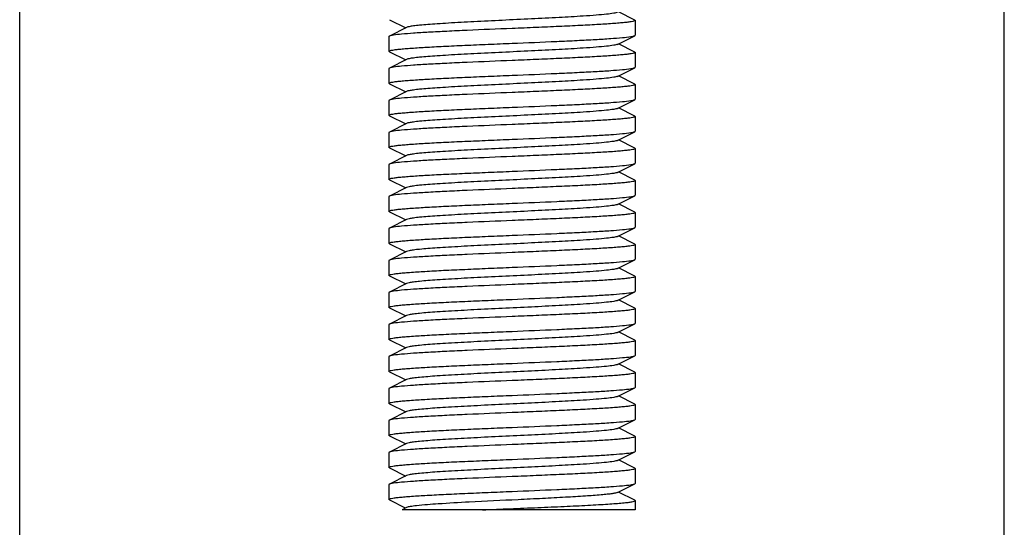
# Model space of a CAD drawing. Units: millimetres. Extents: x 18687 to 23553, y 1675 to 8407.
# Drawn here: x 21517 to 21557, y 6033 to 6053 of the extents above; entities that cross this region are included whole.
import ezdxf

# ---------------------------------------------------------------- set-up
doc = ezdxf.new("R2010")
doc.units = ezdxf.units.MM

# ---------------------------------------------------------------- blocks, each defined once
blk = doc.blocks.new('A$C5581190F')
for p, q in [((2299.5, 20), (2299.5, 225.5)), ((2339.5, 20), (2339.5, 225.5)), ((2314.517, 182.408), (2315.18, 182.075)), ((2324.483, 182.392), (2323.82, 182.725)), ((2315.22, 182.095), (2314.517, 181.742)), ((2324.5, 182.375), (2324.5, 181.775)), ((2314.5, 181.725), (2314.5, 181.125)), ((2323.78, 181.405), (2324.483, 181.758)), ((2324.483, 181.092), (2323.82, 181.425)), ((2314.517, 181.108), (2314.5, 181.125)), ((2314.517, 181.108), (2315.18, 180.775)), ((2324.5, 181.075), (2324.5, 180.475)), ((2314.517, 180.442), (2314.5, 180.425)), ((2314.5, 180.425), (2314.5, 179.825)), ((2315.22, 180.795), (2314.517, 180.442)), ((2323.78, 180.105), (2324.483, 180.458)), ((2324.483, 179.792), (2323.82, 180.125)), ((2314.517, 179.808), (2315.18, 179.475)), ((2324.5, 179.775), (2324.5, 179.175)), ((2315.22, 179.495), (2314.517, 179.142)), ((2314.5, 179.125), (2314.5, 178.525)), ((2323.78, 178.805), (2324.483, 179.158)), ((2324.483, 178.492), (2323.82, 178.825)), ((2314.517, 178.508), (2314.5, 178.525)), ((2314.517, 178.508), (2315.18, 178.175)), ((2324.5, 178.475), (2324.5, 177.875)), ((2315.22, 178.195), (2314.517, 177.842)), ((2314.517, 177.842), (2314.5, 177.825)), ((2314.5, 177.825), (2314.5, 177.225)), ((2323.78, 177.505), (2324.483, 177.858)), ((2314.517, 177.208), (2315.18, 176.875)), ((2324.483, 177.192), (2323.82, 177.525)), ((2315.22, 176.895), (2314.517, 176.542)), ((2324.5, 177.175), (2324.5, 176.575)), ((2314.5, 176.525), (2314.5, 175.925)), ((2323.78, 176.205), (2324.483, 176.558)), ((2324.483, 175.892), (2323.82, 176.225)), ((2314.517, 175.908), (2315.18, 175.575)), ((2324.5, 175.875), (2324.5, 175.275)), ((2314.5, 175.225), (2314.5, 174.625)), ((2315.22, 175.595), (2314.517, 175.242)), ((2323.78, 174.905), (2324.483, 175.258)), ((2324.483, 174.592), (2323.82, 174.925)), ((2314.517, 174.608), (2315.18, 174.275)), ((2324.5, 174.575), (2324.5, 173.975)), ((2315.22, 174.295), (2314.517, 173.942)), ((2314.5, 173.925), (2314.5, 173.325)), ((2323.78, 173.605), (2324.483, 173.958)), ((2324.483, 173.292), (2323.82, 173.625)), ((2314.517, 173.308), (2314.5, 173.325)), ((2314.517, 173.308), (2315.18, 172.975)), ((2324.5, 173.275), (2324.5, 172.675)), ((2315.22, 172.995), (2314.517, 172.642)), ((2314.517, 172.642), (2314.5, 172.625)), ((2314.5, 172.625), (2314.5, 172.025)), ((2323.78, 172.305), (2324.483, 172.658)), ((2314.517, 172.008), (2315.18, 171.675)), ((2324.483, 171.992), (2323.82, 172.325)), ((2315.22, 171.695), (2314.517, 171.342)), ((2324.5, 171.975), (2324.5, 171.375)), ((2314.5, 171.325), (2314.5, 170.725)), ((2323.78, 171.005), (2324.483, 171.358)), ((2324.483, 170.692), (2323.82, 171.025)), ((2314.517, 170.708), (2315.18, 170.375)), ((2324.5, 170.675), (2324.5, 170.075)), ((2314.5, 170.025), (2314.5, 169.425)), ((2315.22, 170.395), (2314.517, 170.042)), ((2323.78, 169.705), (2324.483, 170.058)), ((2324.483, 169.392), (2323.82, 169.725)), ((2314.517, 169.408), (2315.18, 169.075)), ((2324.5, 169.375), (2324.5, 168.775)), ((2315.22, 169.095), (2314.517, 168.742)), ((2314.5, 168.725), (2314.5, 168.125)), ((2323.78, 168.405), (2324.483, 168.758)), ((2324.483, 168.092), (2323.82, 168.425)), ((2314.517, 168.108), (2314.5, 168.125)), ((2314.517, 168.108), (2315.18, 167.775)), ((2324.5, 168.075), (2324.5, 167.475)), ((2315.22, 167.795), (2314.517, 167.442)), ((2314.517, 167.442), (2314.5, 167.425)), ((2314.5, 167.425), (2314.5, 166.825)), ((2323.78, 167.105), (2324.483, 167.458)), ((2314.517, 166.808), (2315.18, 166.475)), ((2324.483, 166.792), (2323.82, 167.125)), ((2315.22, 166.495), (2314.517, 166.142)), ((2324.5, 166.775), (2324.5, 166.175)), ((2314.5, 166.125), (2314.5, 165.525)), ((2323.78, 165.805), (2324.483, 166.158)), ((2324.483, 166.158), (2324.5, 166.175)), ((2324.483, 165.492), (2323.82, 165.825)), ((2314.517, 165.508), (2315.18, 165.175)), ((2324.483, 165.492), (2324.5, 165.475)), ((2324.5, 165.475), (2324.5, 164.875)), ((2314.5, 164.825), (2314.5, 164.225)), ((2315.22, 165.195), (2314.517, 164.842)), ((2323.78, 164.505), (2324.483, 164.858)), ((2324.483, 164.192), (2323.82, 164.525)), ((2314.517, 164.208), (2315.18, 163.875)), ((2324.5, 164.175), (2324.5, 163.575)), ((2315.22, 163.895), (2314.517, 163.542)), ((2314.5, 163.525), (2314.5, 162.925)), ((2323.78, 163.205), (2324.483, 163.558)), ((2324.483, 162.892), (2323.82, 163.225)), ((2324.483, 163.558), (2324.5, 163.575)), ((2314.517, 162.908), (2315.159, 162.586)), ((2324.5, 162.875), (2324.5, 162.5)), ((2315.22, 162.595), (2315.031, 162.5)), ((2324.5, 162.5), (2315.032, 162.5))]:
    blk.add_line(p, q)
for points, knots in [([(2323.78, 182.705), (2323.763, 182.696), (2323.713, 182.682), (2323.568, 182.654), (2323.301, 182.623), (2322.887, 182.586), (2322.243, 182.542), (2321.364, 182.492), (2320.268, 182.437), (2319.114, 182.382), (2317.989, 182.327), (2317.11, 182.279), (2316.484, 182.24), (2316.096, 182.212), (2315.772, 182.184), (2315.519, 182.157), (2315.343, 182.13), (2315.25, 182.11), (2315.22, 182.095)], [0, 0, 0, 0, 0.006897, 0.017838, 0.051658, 0.100573, 0.162949, 0.277095, 0.408136, 0.546142, 0.680651, 0.801467, 0.853822, 0.899449, 0.937494, 0.967233, 0.988168, 1, 1, 1, 1]), ([(2319.5, 182.05), (2318.894, 182.025), (2318.011, 181.989), (2316.883, 181.937), (2316.152, 181.899), (2315.537, 181.862), (2315.059, 181.825), (2314.753, 181.794), (2314.59, 181.765), (2314.536, 181.751), (2314.517, 181.742)], [0, 0, 0, 0, 0.36416, 0.530457, 0.678507, 0.803235, 0.900341, 0.966551, 0.987426, 1, 1, 1, 1]), ([(2324.5, 182.375), (2324.5, 182.365), (2324.458, 182.346), (2324.392, 182.331), (2324.269, 182.311), (2324.106, 182.292), (2323.896, 182.272), (2323.535, 182.243), (2322.991, 182.209), (2322.243, 182.169), (2321.389, 182.13), (2320.463, 182.09), (2319.825, 182.063), (2319.5, 182.05)], [0, 0, 0, 0, 0.006271, 0.02115, 0.045237, 0.078411, 0.120378, 0.170791, 0.294915, 0.446094, 0.618458, 0.805584, 1, 1, 1, 1]), ([(2324.483, 182.392), (2324.485, 182.391), (2324.492, 182.387), (2324.5, 182.38), (2324.5, 182.375)], [0, 0, 0, 0, 0.349444, 1, 1, 1, 1]), ([(2314.517, 181.742), (2314.515, 181.741), (2314.508, 181.737), (2314.5, 181.73), (2314.5, 181.725)], [0, 0, 0, 0, 0.348585, 1, 1, 1, 1]), ([(2319.5, 181.45), (2320.106, 181.475), (2320.989, 181.511), (2322.117, 181.563), (2322.848, 181.601), (2323.463, 181.638), (2323.941, 181.675), (2324.247, 181.706), (2324.41, 181.735), (2324.464, 181.749), (2324.483, 181.758)], [0, 0, 0, 0, 0.364167, 0.530467, 0.678517, 0.803247, 0.900349, 0.966552, 0.987423, 1, 1, 1, 1]), ([(2324.483, 181.758), (2324.485, 181.759), (2324.492, 181.763), (2324.5, 181.77), (2324.5, 181.775)], [0, 0, 0, 0, 0.349032, 1, 1, 1, 1]), ([(2314.5, 181.125), (2314.5, 181.135), (2314.542, 181.154), (2314.608, 181.169), (2314.732, 181.189), (2314.895, 181.208), (2315.105, 181.228), (2315.465, 181.257), (2316.01, 181.291), (2316.758, 181.331), (2317.611, 181.37), (2318.537, 181.41), (2319.175, 181.437), (2319.5, 181.45)], [0, 0, 0, 0, 0.006282, 0.021178, 0.045264, 0.078452, 0.12043, 0.170844, 0.294971, 0.446135, 0.618482, 0.805585, 1, 1, 1, 1]), ([(2323.78, 181.405), (2323.762, 181.396), (2323.713, 181.382), (2323.568, 181.354), (2323.301, 181.323), (2322.887, 181.286), (2322.243, 181.242), (2321.364, 181.192), (2320.268, 181.137), (2319.114, 181.082), (2317.989, 181.027), (2317.11, 180.979), (2316.484, 180.94), (2316.096, 180.912), (2315.772, 180.884), (2315.519, 180.857), (2315.343, 180.829), (2315.25, 180.81), (2315.22, 180.795)], [0, 0, 0, 0, 0.006897, 0.017821, 0.051662, 0.10056, 0.162943, 0.277092, 0.408131, 0.546133, 0.680638, 0.801455, 0.853812, 0.899442, 0.937477, 0.967231, 0.988146, 1, 1, 1, 1]), ([(2324.5, 181.075), (2324.5, 181.065), (2324.458, 181.046), (2324.392, 181.031), (2324.268, 181.011), (2324.105, 180.992), (2323.895, 180.972), (2323.534, 180.943), (2322.99, 180.909), (2322.242, 180.869), (2321.389, 180.83), (2320.463, 180.79), (2319.825, 180.763), (2319.5, 180.75)], [0, 0, 0, 0, 0.006269, 0.021174, 0.045281, 0.078447, 0.120432, 0.17085, 0.29498, 0.446127, 0.61847, 0.805622, 1, 1, 1, 1]), ([(2324.483, 181.092), (2324.485, 181.091), (2324.492, 181.087), (2324.5, 181.08), (2324.5, 181.075)], [0, 0, 0, 0, 0.349169, 1, 1, 1, 1]), ([(2319.5, 180.75), (2318.894, 180.725), (2318.011, 180.689), (2316.883, 180.637), (2316.152, 180.599), (2315.537, 180.562), (2315.059, 180.525), (2314.753, 180.494), (2314.59, 180.465), (2314.536, 180.451), (2314.517, 180.442)], [0, 0, 0, 0, 0.364148, 0.530443, 0.678518, 0.803234, 0.900336, 0.966569, 0.987417, 1, 1, 1, 1]), ([(2319.5, 180.15), (2320.106, 180.175), (2320.989, 180.211), (2322.117, 180.263), (2322.848, 180.301), (2323.463, 180.338), (2323.941, 180.375), (2324.247, 180.406), (2324.41, 180.435), (2324.464, 180.449), (2324.483, 180.458)], [0, 0, 0, 0, 0.364147, 0.53045, 0.678512, 0.803249, 0.900349, 0.966551, 0.987423, 1, 1, 1, 1]), ([(2324.483, 180.458), (2324.485, 180.459), (2324.492, 180.463), (2324.5, 180.47), (2324.5, 180.475)], [0, 0, 0, 0, 0.349381, 1, 1, 1, 1]), ([(2314.5, 179.825), (2314.5, 179.836), (2314.543, 179.854), (2314.608, 179.869), (2314.732, 179.889), (2314.895, 179.908), (2315.105, 179.928), (2315.466, 179.957), (2316.01, 179.991), (2316.758, 180.031), (2317.612, 180.07), (2318.537, 180.11), (2319.175, 180.137), (2319.5, 180.15)], [0, 0, 0, 0, 0.006285, 0.021208, 0.045338, 0.078524, 0.12052, 0.170948, 0.29508, 0.446216, 0.618537, 0.805655, 1, 1, 1, 1]), ([(2323.78, 180.105), (2323.763, 180.096), (2323.713, 180.082), (2323.568, 180.054), (2323.301, 180.023), (2322.887, 179.986), (2322.243, 179.942), (2321.364, 179.892), (2320.268, 179.837), (2319.114, 179.782), (2317.989, 179.727), (2317.11, 179.679), (2316.484, 179.64), (2316.096, 179.612), (2315.772, 179.584), (2315.519, 179.557), (2315.343, 179.529), (2315.25, 179.51), (2315.22, 179.495)], [0, 0, 0, 0, 0.006894, 0.017836, 0.051656, 0.100572, 0.162946, 0.277093, 0.408135, 0.546142, 0.68065, 0.801466, 0.853823, 0.899448, 0.937495, 0.967232, 0.988168, 1, 1, 1, 1]), ([(2314.517, 179.808), (2314.514, 179.809), (2314.508, 179.813), (2314.5, 179.82), (2314.5, 179.825)], [0, 0, 0, 0, 0.349399, 1, 1, 1, 1]), ([(2324.5, 179.775), (2324.5, 179.765), (2324.458, 179.746), (2324.392, 179.731), (2324.269, 179.711), (2324.106, 179.692), (2323.896, 179.672), (2323.535, 179.643), (2322.991, 179.609), (2322.243, 179.569), (2321.389, 179.53), (2320.463, 179.49), (2319.825, 179.463), (2319.5, 179.45)], [0, 0, 0, 0, 0.00625, 0.021136, 0.045227, 0.07838, 0.120354, 0.170765, 0.294897, 0.446066, 0.618433, 0.805601, 1, 1, 1, 1]), ([(2324.483, 179.792), (2324.485, 179.791), (2324.492, 179.787), (2324.5, 179.78), (2324.5, 179.775)], [0, 0, 0, 0, 0.348798, 1, 1, 1, 1]), ([(2319.5, 179.45), (2318.894, 179.425), (2318.011, 179.389), (2316.883, 179.337), (2316.152, 179.299), (2315.537, 179.262), (2315.059, 179.225), (2314.753, 179.194), (2314.59, 179.165), (2314.536, 179.151), (2314.517, 179.142)], [0, 0, 0, 0, 0.364157, 0.530453, 0.678503, 0.803231, 0.900337, 0.966549, 0.987425, 1, 1, 1, 1]), ([(2314.517, 179.142), (2314.515, 179.141), (2314.508, 179.137), (2314.5, 179.13), (2314.5, 179.125)], [0, 0, 0, 0, 0.348659, 1, 1, 1, 1]), ([(2314.5, 178.525), (2314.5, 178.535), (2314.542, 178.554), (2314.607, 178.569), (2314.731, 178.589), (2314.894, 178.608), (2315.104, 178.628), (2315.465, 178.657), (2316.009, 178.691), (2316.757, 178.731), (2317.611, 178.77), (2318.537, 178.81), (2319.175, 178.837), (2319.5, 178.85)], [0, 0, 0, 0, 0.006243, 0.021101, 0.045182, 0.078337, 0.120299, 0.170709, 0.294832, 0.44601, 0.618386, 0.805559, 1, 1, 1, 1]), ([(2323.78, 178.805), (2323.762, 178.796), (2323.713, 178.782), (2323.568, 178.754), (2323.301, 178.723), (2322.887, 178.686), (2322.243, 178.642), (2321.364, 178.592), (2320.268, 178.537), (2319.114, 178.482), (2317.989, 178.427), (2317.11, 178.379), (2316.484, 178.34), (2316.096, 178.312), (2315.772, 178.284), (2315.519, 178.257), (2315.343, 178.229), (2315.25, 178.21), (2315.22, 178.195)], [0, 0, 0, 0, 0.006899, 0.017823, 0.051663, 0.10056, 0.162946, 0.277094, 0.408132, 0.546133, 0.680639, 0.801457, 0.853811, 0.899445, 0.937477, 0.967233, 0.988148, 1, 1, 1, 1]), ([(2319.5, 178.85), (2320.106, 178.875), (2320.989, 178.911), (2322.117, 178.963), (2322.848, 179.001), (2323.463, 179.038), (2323.941, 179.075), (2324.247, 179.106), (2324.41, 179.135), (2324.464, 179.149), (2324.483, 179.158)], [0, 0, 0, 0, 0.364167, 0.530467, 0.678517, 0.803247, 0.90035, 0.966552, 0.987423, 1, 1, 1, 1]), ([(2324.483, 179.158), (2324.485, 179.159), (2324.492, 179.163), (2324.5, 179.17), (2324.5, 179.175)], [0, 0, 0, 0, 0.349041, 1, 1, 1, 1]), ([(2324.5, 178.475), (2324.5, 178.465), (2324.458, 178.446), (2324.392, 178.431), (2324.268, 178.411), (2324.105, 178.392), (2323.895, 178.372), (2323.534, 178.343), (2322.99, 178.309), (2322.242, 178.269), (2321.389, 178.23), (2320.463, 178.19), (2319.825, 178.163), (2319.5, 178.15)], [0, 0, 0, 0, 0.006268, 0.021173, 0.04528, 0.078446, 0.120431, 0.170849, 0.29498, 0.446126, 0.618469, 0.805622, 1, 1, 1, 1]), ([(2324.483, 178.492), (2324.485, 178.491), (2324.492, 178.487), (2324.5, 178.48), (2324.5, 178.475)], [0, 0, 0, 0, 0.349156, 1, 1, 1, 1]), ([(2319.5, 178.15), (2318.894, 178.125), (2318.011, 178.089), (2316.883, 178.037), (2316.152, 177.999), (2315.537, 177.962), (2315.059, 177.925), (2314.753, 177.894), (2314.59, 177.865), (2314.536, 177.851), (2314.517, 177.842)], [0, 0, 0, 0, 0.364151, 0.530446, 0.678511, 0.803236, 0.900344, 0.966561, 0.98743, 1, 1, 1, 1]), ([(2319.5, 177.55), (2320.106, 177.575), (2320.989, 177.611), (2322.117, 177.663), (2322.848, 177.701), (2323.463, 177.738), (2323.941, 177.775), (2324.247, 177.806), (2324.41, 177.835), (2324.464, 177.849), (2324.483, 177.858)], [0, 0, 0, 0, 0.364163, 0.530461, 0.678501, 0.803223, 0.900331, 0.966544, 0.987421, 1, 1, 1, 1]), ([(2324.483, 177.858), (2324.485, 177.859), (2324.492, 177.863), (2324.5, 177.87), (2324.5, 177.875)], [0, 0, 0, 0, 0.349664, 1, 1, 1, 1]), ([(2314.5, 177.225), (2314.5, 177.235), (2314.542, 177.254), (2314.608, 177.269), (2314.732, 177.289), (2314.895, 177.308), (2315.104, 177.328), (2315.465, 177.357), (2316.009, 177.391), (2316.757, 177.431), (2317.611, 177.47), (2318.537, 177.51), (2319.175, 177.537), (2319.5, 177.55)], [0, 0, 0, 0, 0.006266, 0.02117, 0.045271, 0.078428, 0.120405, 0.170809, 0.294921, 0.446053, 0.618426, 0.805617, 1, 1, 1, 1]), ([(2314.517, 177.208), (2314.514, 177.209), (2314.508, 177.213), (2314.5, 177.22), (2314.5, 177.225)], [0, 0, 0, 0, 0.349129, 1, 1, 1, 1]), ([(2323.78, 177.505), (2323.763, 177.496), (2323.713, 177.482), (2323.568, 177.454), (2323.301, 177.423), (2322.887, 177.386), (2322.243, 177.342), (2321.364, 177.292), (2320.268, 177.237), (2319.114, 177.182), (2317.989, 177.127), (2317.11, 177.079), (2316.484, 177.04), (2316.096, 177.012), (2315.772, 176.984), (2315.519, 176.957), (2315.343, 176.929), (2315.25, 176.91), (2315.22, 176.895)], [0, 0, 0, 0, 0.006892, 0.017833, 0.051655, 0.100571, 0.162944, 0.277092, 0.408134, 0.546141, 0.680649, 0.801464, 0.853823, 0.899446, 0.937495, 0.967231, 0.988167, 1, 1, 1, 1]), ([(2319.5, 176.85), (2318.894, 176.825), (2318.011, 176.788), (2316.882, 176.737), (2316.152, 176.699), (2315.537, 176.662), (2315.059, 176.625), (2314.753, 176.594), (2314.59, 176.565), (2314.536, 176.551), (2314.517, 176.542)], [0, 0, 0, 0, 0.364201, 0.530532, 0.678574, 0.803288, 0.900365, 0.966555, 0.987422, 1, 1, 1, 1]), ([(2324.5, 177.175), (2324.5, 177.165), (2324.458, 177.146), (2324.392, 177.131), (2324.269, 177.111), (2324.106, 177.092), (2323.896, 177.072), (2323.535, 177.043), (2322.991, 177.009), (2322.243, 176.969), (2321.389, 176.93), (2320.463, 176.89), (2319.825, 176.863), (2319.5, 176.85)], [0, 0, 0, 0, 0.006235, 0.021111, 0.045196, 0.078346, 0.120319, 0.17073, 0.294852, 0.446002, 0.618377, 0.805576, 1, 1, 1, 1]), ([(2324.483, 177.192), (2324.485, 177.191), (2324.492, 177.187), (2324.5, 177.18), (2324.5, 177.175)], [0, 0, 0, 0, 0.348401, 1, 1, 1, 1]), ([(2314.517, 176.542), (2314.514, 176.541), (2314.508, 176.537), (2314.5, 176.53), (2314.5, 176.525)], [0, 0, 0, 0, 0.349089, 1, 1, 1, 1]), ([(2319.5, 176.25), (2320.106, 176.275), (2320.989, 176.311), (2322.117, 176.363), (2322.848, 176.401), (2323.463, 176.438), (2323.941, 176.475), (2324.247, 176.506), (2324.41, 176.535), (2324.464, 176.549), (2324.483, 176.558)], [0, 0, 0, 0, 0.36417, 0.530471, 0.678522, 0.803252, 0.900354, 0.966557, 0.987427, 1, 1, 1, 1]), ([(2324.483, 176.558), (2324.485, 176.559), (2324.492, 176.563), (2324.5, 176.57), (2324.5, 176.575)], [0, 0, 0, 0, 0.348337, 1, 1, 1, 1]), ([(2314.5, 175.925), (2314.5, 175.936), (2314.542, 175.954), (2314.608, 175.969), (2314.732, 175.989), (2314.895, 176.008), (2315.105, 176.028), (2315.465, 176.057), (2316.01, 176.091), (2316.758, 176.131), (2317.611, 176.17), (2318.537, 176.21), (2319.175, 176.237), (2319.5, 176.25)], [0, 0, 0, 0, 0.00627, 0.021179, 0.045283, 0.078444, 0.120428, 0.170839, 0.29497, 0.446125, 0.618489, 0.805641, 1, 1, 1, 1]), ([(2323.78, 176.205), (2323.762, 176.196), (2323.713, 176.182), (2323.568, 176.154), (2323.301, 176.123), (2322.887, 176.086), (2322.243, 176.042), (2321.364, 175.992), (2320.268, 175.937), (2319.114, 175.882), (2317.989, 175.827), (2317.11, 175.779), (2316.484, 175.74), (2316.096, 175.712), (2315.772, 175.684), (2315.519, 175.657), (2315.343, 175.629), (2315.25, 175.61), (2315.22, 175.595)], [0, 0, 0, 0, 0.006902, 0.017827, 0.051664, 0.100561, 0.162948, 0.277095, 0.408133, 0.546135, 0.680641, 0.801459, 0.853812, 0.899447, 0.937478, 0.967234, 0.988149, 1, 1, 1, 1]), ([(2314.517, 175.908), (2314.514, 175.909), (2314.508, 175.913), (2314.5, 175.92), (2314.5, 175.925)], [0, 0, 0, 0, 0.349179, 1, 1, 1, 1]), ([(2324.5, 175.875), (2324.5, 175.864), (2324.457, 175.846), (2324.392, 175.831), (2324.268, 175.811), (2324.105, 175.792), (2323.895, 175.771), (2323.534, 175.743), (2322.989, 175.709), (2322.242, 175.669), (2321.388, 175.63), (2320.463, 175.59), (2319.825, 175.563), (2319.5, 175.55)], [0, 0, 0, 0, 0.006301, 0.021239, 0.045377, 0.078568, 0.120572, 0.171002, 0.295137, 0.446266, 0.618574, 0.805678, 1, 1, 1, 1]), ([(2324.483, 175.892), (2324.485, 175.891), (2324.492, 175.887), (2324.5, 175.88), (2324.5, 175.875)], [0, 0, 0, 0, 0.349738, 1, 1, 1, 1]), ([(2314.517, 175.242), (2314.514, 175.241), (2314.508, 175.237), (2314.5, 175.23), (2314.5, 175.225)], [0, 0, 0, 0, 0.349019, 1, 1, 1, 1]), ([(2319.5, 175.55), (2318.894, 175.525), (2318.011, 175.489), (2316.882, 175.437), (2316.152, 175.399), (2315.537, 175.362), (2315.059, 175.325), (2314.753, 175.294), (2314.59, 175.265), (2314.536, 175.251), (2314.517, 175.242)], [0, 0, 0, 0, 0.364154, 0.530476, 0.678538, 0.803274, 0.900362, 0.966554, 0.987422, 1, 1, 1, 1]), ([(2319.5, 174.95), (2320.106, 174.975), (2320.989, 175.011), (2322.117, 175.063), (2322.848, 175.101), (2323.463, 175.138), (2323.941, 175.175), (2324.247, 175.206), (2324.41, 175.235), (2324.464, 175.248), (2324.483, 175.258)], [0, 0, 0, 0, 0.364165, 0.530465, 0.678502, 0.803222, 0.90033, 0.966543, 0.987421, 1, 1, 1, 1]), ([(2324.483, 175.258), (2324.485, 175.259), (2324.492, 175.263), (2324.5, 175.27), (2324.5, 175.275)], [0, 0, 0, 0, 0.349623, 1, 1, 1, 1]), ([(2314.5, 174.625), (2314.5, 174.635), (2314.542, 174.654), (2314.608, 174.669), (2314.732, 174.689), (2314.895, 174.708), (2315.105, 174.728), (2315.465, 174.757), (2316.009, 174.791), (2316.757, 174.831), (2317.611, 174.87), (2318.537, 174.91), (2319.175, 174.937), (2319.5, 174.95)], [0, 0, 0, 0, 0.006267, 0.021171, 0.045272, 0.078431, 0.120409, 0.170815, 0.294926, 0.446057, 0.618428, 0.805616, 1, 1, 1, 1]), ([(2323.78, 174.905), (2323.763, 174.896), (2323.713, 174.882), (2323.568, 174.854), (2323.301, 174.823), (2322.887, 174.786), (2322.243, 174.742), (2321.364, 174.692), (2320.268, 174.637), (2319.114, 174.582), (2317.989, 174.527), (2317.11, 174.479), (2316.484, 174.44), (2316.096, 174.412), (2315.772, 174.384), (2315.519, 174.357), (2315.343, 174.329), (2315.25, 174.31), (2315.22, 174.295)], [0, 0, 0, 0, 0.006889, 0.01783, 0.051654, 0.10057, 0.162941, 0.27709, 0.408133, 0.54614, 0.680647, 0.801462, 0.853823, 0.899444, 0.937494, 0.96723, 0.988164, 1, 1, 1, 1]), ([(2314.517, 174.608), (2314.514, 174.609), (2314.508, 174.613), (2314.5, 174.62), (2314.5, 174.625)], [0, 0, 0, 0, 0.349151, 1, 1, 1, 1]), ([(2324.5, 174.575), (2324.5, 174.565), (2324.458, 174.546), (2324.392, 174.531), (2324.269, 174.511), (2324.106, 174.492), (2323.896, 174.472), (2323.535, 174.443), (2322.991, 174.409), (2322.243, 174.369), (2321.389, 174.33), (2320.463, 174.29), (2319.825, 174.263), (2319.5, 174.25)], [0, 0, 0, 0, 0.006237, 0.021115, 0.045203, 0.078354, 0.120329, 0.170741, 0.294861, 0.446008, 0.618381, 0.805579, 1, 1, 1, 1]), ([(2324.483, 174.592), (2324.485, 174.591), (2324.492, 174.587), (2324.5, 174.58), (2324.5, 174.575)], [0, 0, 0, 0, 0.348439, 1, 1, 1, 1]), ([(2319.5, 174.25), (2318.894, 174.225), (2318.011, 174.188), (2316.882, 174.137), (2316.152, 174.099), (2315.537, 174.062), (2315.059, 174.025), (2314.753, 173.994), (2314.59, 173.965), (2314.536, 173.951), (2314.517, 173.942)], [0, 0, 0, 0, 0.364201, 0.53053, 0.678571, 0.803284, 0.900364, 0.966555, 0.987423, 1, 1, 1, 1]), ([(2314.517, 173.942), (2314.514, 173.941), (2314.508, 173.937), (2314.5, 173.93), (2314.5, 173.925)], [0, 0, 0, 0, 0.349068, 1, 1, 1, 1]), ([(2314.5, 173.325), (2314.5, 173.336), (2314.542, 173.354), (2314.608, 173.369), (2314.732, 173.389), (2314.895, 173.408), (2315.105, 173.428), (2315.466, 173.457), (2316.01, 173.491), (2316.758, 173.531), (2317.611, 173.57), (2318.537, 173.61), (2319.175, 173.637), (2319.5, 173.65)], [0, 0, 0, 0, 0.006286, 0.021188, 0.045302, 0.078478, 0.120456, 0.170872, 0.294996, 0.446157, 0.618514, 0.805636, 1, 1, 1, 1]), ([(2323.78, 173.605), (2323.763, 173.596), (2323.713, 173.582), (2323.568, 173.554), (2323.301, 173.523), (2322.887, 173.486), (2322.243, 173.442), (2321.364, 173.392), (2320.268, 173.337), (2319.114, 173.282), (2317.989, 173.227), (2317.11, 173.179), (2316.484, 173.14), (2316.096, 173.112), (2315.772, 173.084), (2315.519, 173.057), (2315.343, 173.029), (2315.25, 173.01), (2315.22, 172.995)], [0, 0, 0, 0, 0.006903, 0.01783, 0.051665, 0.100563, 0.16295, 0.277097, 0.408134, 0.546136, 0.680644, 0.801462, 0.853813, 0.899449, 0.93748, 0.967235, 0.988152, 1, 1, 1, 1]), ([(2319.5, 173.65), (2320.106, 173.675), (2320.989, 173.711), (2322.117, 173.763), (2322.848, 173.801), (2323.463, 173.838), (2323.941, 173.875), (2324.247, 173.906), (2324.41, 173.935), (2324.464, 173.949), (2324.483, 173.958)], [0, 0, 0, 0, 0.364171, 0.530473, 0.678524, 0.803254, 0.900356, 0.966557, 0.987427, 1, 1, 1, 1]), ([(2324.483, 173.958), (2324.485, 173.959), (2324.492, 173.963), (2324.5, 173.97), (2324.5, 173.975)], [0, 0, 0, 0, 0.348329, 1, 1, 1, 1]), ([(2324.5, 173.275), (2324.5, 173.264), (2324.457, 173.246), (2324.392, 173.231), (2324.268, 173.211), (2324.105, 173.192), (2323.895, 173.171), (2323.534, 173.143), (2322.989, 173.109), (2322.242, 173.069), (2321.388, 173.03), (2320.463, 172.99), (2319.825, 172.963), (2319.5, 172.95)], [0, 0, 0, 0, 0.006301, 0.02124, 0.045378, 0.078568, 0.120572, 0.171003, 0.295138, 0.446266, 0.618574, 0.805678, 1, 1, 1, 1]), ([(2324.483, 173.292), (2324.485, 173.291), (2324.492, 173.287), (2324.5, 173.28), (2324.5, 173.275)], [0, 0, 0, 0, 0.349751, 1, 1, 1, 1]), ([(2319.5, 172.95), (2318.894, 172.925), (2318.011, 172.889), (2316.882, 172.837), (2316.152, 172.799), (2315.537, 172.762), (2315.059, 172.725), (2314.753, 172.694), (2314.59, 172.665), (2314.536, 172.651), (2314.517, 172.642)], [0, 0, 0, 0, 0.364156, 0.530479, 0.678553, 0.803278, 0.900369, 0.966569, 0.987432, 1, 1, 1, 1]), ([(2319.5, 172.35), (2320.106, 172.375), (2320.989, 172.412), (2322.118, 172.463), (2322.848, 172.501), (2323.463, 172.538), (2323.941, 172.575), (2324.247, 172.606), (2324.41, 172.635), (2324.464, 172.649), (2324.483, 172.658)], [0, 0, 0, 0, 0.364199, 0.530526, 0.678568, 0.80328, 0.900363, 0.966555, 0.987423, 1, 1, 1, 1]), ([(2324.483, 172.658), (2324.485, 172.659), (2324.492, 172.663), (2324.5, 172.67), (2324.5, 172.675)], [0, 0, 0, 0, 0.349056, 1, 1, 1, 1]), ([(2314.5, 172.025), (2314.5, 172.035), (2314.542, 172.054), (2314.608, 172.069), (2314.731, 172.089), (2314.894, 172.108), (2315.104, 172.128), (2315.465, 172.157), (2316.009, 172.191), (2316.757, 172.231), (2317.611, 172.27), (2318.537, 172.31), (2319.175, 172.337), (2319.5, 172.35)], [0, 0, 0, 0, 0.006238, 0.021116, 0.045205, 0.078357, 0.120332, 0.170745, 0.294864, 0.446009, 0.618382, 0.80558, 1, 1, 1, 1]), ([(2314.517, 172.008), (2314.515, 172.009), (2314.508, 172.013), (2314.5, 172.02), (2314.5, 172.025)], [0, 0, 0, 0, 0.348449, 1, 1, 1, 1]), ([(2323.78, 172.305), (2323.763, 172.296), (2323.713, 172.282), (2323.568, 172.254), (2323.301, 172.223), (2322.887, 172.186), (2322.243, 172.142), (2321.364, 172.092), (2320.268, 172.037), (2319.114, 171.982), (2317.989, 171.927), (2317.11, 171.879), (2316.484, 171.84), (2316.096, 171.812), (2315.772, 171.784), (2315.519, 171.757), (2315.343, 171.729), (2315.25, 171.71), (2315.22, 171.695)], [0, 0, 0, 0, 0.006888, 0.017827, 0.051654, 0.100568, 0.162939, 0.277089, 0.408132, 0.546138, 0.680645, 0.80146, 0.853823, 0.899443, 0.937493, 0.967229, 0.988162, 1, 1, 1, 1]), ([(2319.5, 171.65), (2318.894, 171.625), (2318.011, 171.589), (2316.883, 171.537), (2316.152, 171.499), (2315.537, 171.462), (2315.059, 171.425), (2314.753, 171.394), (2314.59, 171.365), (2314.536, 171.351), (2314.517, 171.342)], [0, 0, 0, 0, 0.364166, 0.530467, 0.678503, 0.803221, 0.900329, 0.966543, 0.987421, 1, 1, 1, 1]), ([(2324.5, 171.975), (2324.5, 171.965), (2324.458, 171.946), (2324.392, 171.931), (2324.268, 171.911), (2324.105, 171.892), (2323.895, 171.872), (2323.535, 171.843), (2322.991, 171.809), (2322.243, 171.769), (2321.389, 171.73), (2320.463, 171.69), (2319.825, 171.663), (2319.5, 171.65)], [0, 0, 0, 0, 0.006268, 0.021171, 0.045274, 0.078433, 0.120412, 0.170819, 0.294931, 0.446061, 0.618431, 0.805616, 1, 1, 1, 1]), ([(2324.483, 171.992), (2324.485, 171.991), (2324.492, 171.987), (2324.5, 171.98), (2324.5, 171.975)], [0, 0, 0, 0, 0.349164, 1, 1, 1, 1]), ([(2314.517, 171.342), (2314.514, 171.341), (2314.508, 171.337), (2314.5, 171.33), (2314.5, 171.325)], [0, 0, 0, 0, 0.349611, 1, 1, 1, 1]), ([(2319.5, 171.05), (2320.106, 171.075), (2320.989, 171.111), (2322.118, 171.163), (2322.848, 171.201), (2323.463, 171.238), (2323.941, 171.275), (2324.247, 171.306), (2324.41, 171.335), (2324.464, 171.349), (2324.483, 171.358)], [0, 0, 0, 0, 0.364153, 0.530478, 0.678541, 0.803277, 0.900364, 0.966555, 0.987421, 1, 1, 1, 1]), ([(2324.483, 171.358), (2324.485, 171.359), (2324.492, 171.363), (2324.5, 171.37), (2324.5, 171.375)], [0, 0, 0, 0, 0.348975, 1, 1, 1, 1]), ([(2314.5, 170.725), (2314.5, 170.736), (2314.543, 170.754), (2314.608, 170.769), (2314.732, 170.789), (2314.895, 170.808), (2315.105, 170.829), (2315.466, 170.857), (2316.01, 170.891), (2316.758, 170.931), (2317.612, 170.97), (2318.537, 171.01), (2319.175, 171.037), (2319.5, 171.05)], [0, 0, 0, 0, 0.0063, 0.021238, 0.045374, 0.078565, 0.120568, 0.170998, 0.295133, 0.446262, 0.618571, 0.805677, 1, 1, 1, 1]), ([(2323.78, 171.005), (2323.763, 170.996), (2323.713, 170.982), (2323.568, 170.954), (2323.301, 170.923), (2322.887, 170.886), (2322.243, 170.842), (2321.364, 170.792), (2320.268, 170.737), (2319.114, 170.682), (2317.989, 170.627), (2317.11, 170.579), (2316.484, 170.54), (2316.096, 170.512), (2315.772, 170.484), (2315.519, 170.457), (2315.343, 170.429), (2315.25, 170.41), (2315.22, 170.395)], [0, 0, 0, 0, 0.006905, 0.017833, 0.051666, 0.100565, 0.162952, 0.277098, 0.408135, 0.546138, 0.680646, 0.801465, 0.853814, 0.899451, 0.937482, 0.967235, 0.988155, 1, 1, 1, 1]), ([(2314.517, 170.708), (2314.514, 170.709), (2314.508, 170.713), (2314.5, 170.72), (2314.5, 170.725)], [0, 0, 0, 0, 0.349728, 1, 1, 1, 1]), ([(2324.5, 170.675), (2324.5, 170.664), (2324.458, 170.646), (2324.392, 170.631), (2324.268, 170.611), (2324.105, 170.592), (2323.895, 170.572), (2323.534, 170.543), (2322.99, 170.509), (2322.242, 170.469), (2321.389, 170.43), (2320.463, 170.39), (2319.825, 170.363), (2319.5, 170.35)], [0, 0, 0, 0, 0.006272, 0.021184, 0.04529, 0.078452, 0.120436, 0.170847, 0.294979, 0.446132, 0.618497, 0.805647, 1, 1, 1, 1]), ([(2324.483, 170.692), (2324.485, 170.691), (2324.492, 170.687), (2324.5, 170.68), (2324.5, 170.675)], [0, 0, 0, 0, 0.34922, 1, 1, 1, 1]), ([(2314.517, 170.042), (2314.515, 170.041), (2314.508, 170.037), (2314.5, 170.03), (2314.5, 170.025)], [0, 0, 0, 0, 0.348351, 1, 1, 1, 1]), ([(2319.5, 170.35), (2318.894, 170.325), (2318.011, 170.289), (2316.882, 170.237), (2316.152, 170.199), (2315.537, 170.162), (2315.059, 170.125), (2314.753, 170.094), (2314.59, 170.065), (2314.536, 170.051), (2314.517, 170.042)], [0, 0, 0, 0, 0.364171, 0.530473, 0.678524, 0.803254, 0.900356, 0.966557, 0.987427, 1, 1, 1, 1]), ([(2319.5, 169.75), (2320.106, 169.775), (2320.989, 169.811), (2322.118, 169.863), (2322.848, 169.901), (2323.463, 169.938), (2323.941, 169.975), (2324.247, 170.006), (2324.41, 170.035), (2324.464, 170.049), (2324.483, 170.058)], [0, 0, 0, 0, 0.364199, 0.530528, 0.678571, 0.803284, 0.900364, 0.966555, 0.987423, 1, 1, 1, 1]), ([(2324.483, 170.058), (2324.485, 170.059), (2324.492, 170.063), (2324.5, 170.07), (2324.5, 170.075)], [0, 0, 0, 0, 0.349075, 1, 1, 1, 1]), ([(2314.5, 169.425), (2314.5, 169.435), (2314.542, 169.454), (2314.608, 169.469), (2314.731, 169.489), (2314.894, 169.508), (2315.104, 169.528), (2315.465, 169.557), (2316.009, 169.591), (2316.757, 169.631), (2317.611, 169.67), (2318.537, 169.71), (2319.175, 169.737), (2319.5, 169.75)], [0, 0, 0, 0, 0.006235, 0.021111, 0.045197, 0.078347, 0.120321, 0.170733, 0.294854, 0.446002, 0.618376, 0.805576, 1, 1, 1, 1]), ([(2323.78, 169.705), (2323.763, 169.696), (2323.713, 169.682), (2323.568, 169.654), (2323.301, 169.623), (2322.887, 169.586), (2322.243, 169.542), (2321.364, 169.492), (2320.268, 169.437), (2319.114, 169.382), (2317.989, 169.327), (2317.11, 169.279), (2316.484, 169.24), (2316.096, 169.212), (2315.772, 169.184), (2315.519, 169.157), (2315.343, 169.129), (2315.25, 169.11), (2315.22, 169.095)], [0, 0, 0, 0, 0.006888, 0.017824, 0.051654, 0.100566, 0.162938, 0.277089, 0.408132, 0.546137, 0.680643, 0.801458, 0.853822, 0.899441, 0.93749, 0.967229, 0.988158, 1, 1, 1, 1]), ([(2314.517, 169.408), (2314.515, 169.409), (2314.508, 169.413), (2314.5, 169.42), (2314.5, 169.425)], [0, 0, 0, 0, 0.348405, 1, 1, 1, 1]), ([(2324.5, 169.375), (2324.5, 169.365), (2324.458, 169.346), (2324.392, 169.331), (2324.268, 169.311), (2324.105, 169.292), (2323.895, 169.272), (2323.535, 169.243), (2322.991, 169.209), (2322.243, 169.169), (2321.389, 169.13), (2320.463, 169.09), (2319.825, 169.063), (2319.5, 169.05)], [0, 0, 0, 0, 0.006267, 0.02117, 0.045272, 0.07843, 0.120408, 0.170813, 0.294925, 0.446057, 0.618429, 0.805617, 1, 1, 1, 1]), ([(2324.483, 169.392), (2324.485, 169.391), (2324.492, 169.387), (2324.5, 169.38), (2324.5, 169.375)], [0, 0, 0, 0, 0.349143, 1, 1, 1, 1]), ([(2319.5, 169.05), (2318.894, 169.025), (2318.011, 168.989), (2316.883, 168.937), (2316.152, 168.899), (2315.537, 168.862), (2315.059, 168.825), (2314.753, 168.794), (2314.59, 168.765), (2314.536, 168.751), (2314.517, 168.742)], [0, 0, 0, 0, 0.364164, 0.530464, 0.678501, 0.803222, 0.90033, 0.966544, 0.987421, 1, 1, 1, 1]), ([(2314.517, 168.742), (2314.514, 168.741), (2314.508, 168.737), (2314.5, 168.73), (2314.5, 168.725)], [0, 0, 0, 0, 0.349658, 1, 1, 1, 1]), ([(2314.5, 168.125), (2314.5, 168.136), (2314.543, 168.154), (2314.608, 168.169), (2314.732, 168.189), (2314.895, 168.208), (2315.105, 168.228), (2315.466, 168.257), (2316.01, 168.291), (2316.758, 168.331), (2317.611, 168.37), (2318.537, 168.41), (2319.175, 168.437), (2319.5, 168.45)], [0, 0, 0, 0, 0.006291, 0.021228, 0.045337, 0.07853, 0.120529, 0.17094, 0.295076, 0.446223, 0.618552, 0.805601, 1, 1, 1, 1]), ([(2323.78, 168.405), (2323.763, 168.396), (2323.713, 168.382), (2323.568, 168.354), (2323.301, 168.323), (2322.887, 168.286), (2322.243, 168.242), (2321.364, 168.192), (2320.268, 168.137), (2319.114, 168.082), (2317.989, 168.027), (2317.11, 167.979), (2316.484, 167.94), (2316.096, 167.912), (2315.772, 167.884), (2315.519, 167.857), (2315.343, 167.829), (2315.25, 167.81), (2315.22, 167.795)], [0, 0, 0, 0, 0.006905, 0.017836, 0.051665, 0.100567, 0.162953, 0.277099, 0.408136, 0.546139, 0.680648, 0.801466, 0.853815, 0.899451, 0.937483, 0.967234, 0.988158, 1, 1, 1, 1]), ([(2319.5, 168.45), (2320.106, 168.475), (2320.989, 168.511), (2322.117, 168.563), (2322.848, 168.601), (2323.463, 168.638), (2323.941, 168.675), (2324.247, 168.706), (2324.41, 168.735), (2324.464, 168.749), (2324.483, 168.758)], [0, 0, 0, 0, 0.364151, 0.530473, 0.678536, 0.803272, 0.900361, 0.966554, 0.987422, 1, 1, 1, 1]), ([(2324.483, 168.758), (2324.485, 168.759), (2324.492, 168.763), (2324.5, 168.77), (2324.5, 168.775)], [0, 0, 0, 0, 0.349033, 1, 1, 1, 1]), ([(2324.5, 168.075), (2324.5, 168.064), (2324.458, 168.046), (2324.392, 168.031), (2324.268, 168.011), (2324.105, 167.992), (2323.895, 167.972), (2323.535, 167.943), (2322.99, 167.909), (2322.242, 167.869), (2321.389, 167.83), (2320.463, 167.79), (2319.825, 167.763), (2319.5, 167.75)], [0, 0, 0, 0, 0.006269, 0.021178, 0.045281, 0.078442, 0.120425, 0.170836, 0.294969, 0.446124, 0.618489, 0.805641, 1, 1, 1, 1]), ([(2324.483, 168.092), (2324.485, 168.091), (2324.492, 168.087), (2324.5, 168.08), (2324.5, 168.075)], [0, 0, 0, 0, 0.349165, 1, 1, 1, 1]), ([(2319.5, 167.75), (2318.894, 167.725), (2318.011, 167.689), (2316.882, 167.637), (2316.152, 167.599), (2315.537, 167.562), (2315.059, 167.525), (2314.753, 167.494), (2314.59, 167.465), (2314.536, 167.451), (2314.517, 167.442)], [0, 0, 0, 0, 0.364154, 0.530454, 0.678532, 0.803246, 0.900336, 0.966554, 0.987409, 1, 1, 1, 1]), ([(2319.5, 167.15), (2320.106, 167.175), (2320.989, 167.211), (2322.117, 167.263), (2322.848, 167.301), (2323.463, 167.338), (2323.941, 167.375), (2324.247, 167.406), (2324.41, 167.435), (2324.464, 167.449), (2324.483, 167.458)], [0, 0, 0, 0, 0.364155, 0.53045, 0.6785, 0.803227, 0.900335, 0.966548, 0.987425, 1, 1, 1, 1]), ([(2324.483, 167.458), (2324.485, 167.459), (2324.492, 167.463), (2324.5, 167.47), (2324.5, 167.475)], [0, 0, 0, 0, 0.348694, 1, 1, 1, 1]), ([(2314.5, 166.825), (2314.5, 166.835), (2314.542, 166.854), (2314.608, 166.869), (2314.731, 166.889), (2314.894, 166.908), (2315.104, 166.928), (2315.465, 166.957), (2316.009, 166.991), (2316.757, 167.031), (2317.611, 167.07), (2318.537, 167.11), (2319.175, 167.137), (2319.5, 167.15)], [0, 0, 0, 0, 0.006247, 0.021129, 0.045219, 0.07837, 0.120343, 0.170754, 0.294885, 0.446054, 0.618424, 0.805595, 1, 1, 1, 1]), ([(2314.517, 166.808), (2314.514, 166.809), (2314.508, 166.813), (2314.5, 166.82), (2314.5, 166.825)], [0, 0, 0, 0, 0.348739, 1, 1, 1, 1]), ([(2323.78, 167.105), (2323.763, 167.096), (2323.713, 167.082), (2323.568, 167.054), (2323.301, 167.023), (2322.887, 166.986), (2322.243, 166.942), (2321.364, 166.892), (2320.268, 166.837), (2319.114, 166.782), (2317.989, 166.727), (2317.11, 166.679), (2316.484, 166.64), (2316.096, 166.612), (2315.772, 166.584), (2315.519, 166.557), (2315.343, 166.529), (2315.25, 166.51), (2315.22, 166.495)], [0, 0, 0, 0, 0.006888, 0.017827, 0.051654, 0.100568, 0.16294, 0.277089, 0.408133, 0.546139, 0.680647, 0.801462, 0.853823, 0.899445, 0.937495, 0.967231, 0.988166, 1, 1, 1, 1]), ([(2319.5, 166.45), (2318.894, 166.425), (2318.011, 166.389), (2316.883, 166.337), (2316.152, 166.299), (2315.537, 166.262), (2315.059, 166.225), (2314.753, 166.194), (2314.59, 166.165), (2314.536, 166.151), (2314.517, 166.142)], [0, 0, 0, 0, 0.364148, 0.530449, 0.67851, 0.803247, 0.900348, 0.966551, 0.987424, 1, 1, 1, 1]), ([(2324.5, 166.775), (2324.5, 166.764), (2324.457, 166.746), (2324.392, 166.731), (2324.268, 166.711), (2324.105, 166.692), (2323.895, 166.672), (2323.534, 166.643), (2322.99, 166.609), (2322.242, 166.569), (2321.388, 166.53), (2320.463, 166.49), (2319.825, 166.463), (2319.5, 166.45)], [0, 0, 0, 0, 0.006283, 0.021205, 0.045335, 0.07852, 0.120516, 0.170943, 0.295075, 0.446212, 0.618534, 0.805652, 1, 1, 1, 1]), ([(2324.483, 166.792), (2324.485, 166.791), (2324.492, 166.787), (2324.5, 166.78), (2324.5, 166.775)], [0, 0, 0, 0, 0.349366, 1, 1, 1, 1]), ([(2314.517, 166.142), (2314.514, 166.141), (2314.508, 166.137), (2314.5, 166.13), (2314.5, 166.125)], [0, 0, 0, 0, 0.349432, 1, 1, 1, 1]), ([(2319.5, 165.85), (2320.106, 165.875), (2320.989, 165.911), (2322.117, 165.963), (2322.848, 166.001), (2323.463, 166.038), (2323.941, 166.075), (2324.247, 166.106), (2324.41, 166.135), (2324.464, 166.149), (2324.483, 166.158)], [0, 0, 0, 0, 0.364146, 0.530441, 0.678519, 0.803235, 0.900337, 0.966569, 0.987417, 1, 1, 1, 1]), ([(2314.5, 165.525), (2314.5, 165.535), (2314.542, 165.554), (2314.608, 165.569), (2314.732, 165.589), (2314.895, 165.608), (2315.105, 165.628), (2315.466, 165.657), (2316.01, 165.691), (2316.758, 165.731), (2317.611, 165.77), (2318.537, 165.81), (2319.175, 165.837), (2319.5, 165.85)], [0, 0, 0, 0, 0.006268, 0.021173, 0.045281, 0.078446, 0.120432, 0.17085, 0.29498, 0.446126, 0.61847, 0.805623, 1, 1, 1, 1]), ([(2323.78, 165.805), (2323.762, 165.796), (2323.713, 165.782), (2323.568, 165.754), (2323.301, 165.723), (2322.887, 165.686), (2322.243, 165.642), (2321.364, 165.592), (2320.268, 165.537), (2319.114, 165.482), (2317.989, 165.427), (2317.11, 165.379), (2316.484, 165.34), (2316.096, 165.312), (2315.772, 165.284), (2315.519, 165.257), (2315.343, 165.229), (2315.25, 165.21), (2315.22, 165.195)], [0, 0, 0, 0, 0.006896, 0.017821, 0.051661, 0.100561, 0.162943, 0.277092, 0.408132, 0.546134, 0.680639, 0.801455, 0.853815, 0.89944, 0.937481, 0.967229, 0.988149, 1, 1, 1, 1]), ([(2314.517, 165.508), (2314.514, 165.509), (2314.508, 165.513), (2314.5, 165.52), (2314.5, 165.525)], [0, 0, 0, 0, 0.349163, 1, 1, 1, 1]), ([(2324.5, 165.475), (2324.5, 165.464), (2324.458, 165.446), (2324.392, 165.431), (2324.268, 165.411), (2324.105, 165.392), (2323.895, 165.372), (2323.535, 165.343), (2322.99, 165.309), (2322.242, 165.269), (2321.389, 165.23), (2320.463, 165.19), (2319.825, 165.163), (2319.5, 165.15)], [0, 0, 0, 0, 0.006282, 0.021177, 0.045263, 0.07845, 0.120428, 0.170841, 0.294968, 0.446135, 0.618483, 0.805585, 1, 1, 1, 1]), ([(2314.517, 164.842), (2314.514, 164.841), (2314.508, 164.837), (2314.5, 164.83), (2314.5, 164.825)], [0, 0, 0, 0, 0.349035, 1, 1, 1, 1]), ([(2319.5, 165.15), (2318.894, 165.125), (2318.011, 165.089), (2316.882, 165.037), (2316.152, 164.999), (2315.537, 164.962), (2315.059, 164.925), (2314.753, 164.894), (2314.59, 164.865), (2314.536, 164.851), (2314.517, 164.842)], [0, 0, 0, 0, 0.364167, 0.530467, 0.678518, 0.803248, 0.90035, 0.966552, 0.987423, 1, 1, 1, 1]), ([(2319.5, 164.55), (2320.106, 164.575), (2320.989, 164.611), (2322.117, 164.663), (2322.848, 164.701), (2323.463, 164.738), (2323.941, 164.775), (2324.247, 164.806), (2324.41, 164.835), (2324.464, 164.849), (2324.483, 164.858)], [0, 0, 0, 0, 0.364158, 0.530454, 0.678504, 0.803232, 0.900338, 0.96655, 0.987425, 1, 1, 1, 1]), ([(2324.483, 164.858), (2324.485, 164.859), (2324.492, 164.863), (2324.5, 164.87), (2324.5, 164.875)], [0, 0, 0, 0, 0.348615, 1, 1, 1, 1]), ([(2314.5, 164.225), (2314.5, 164.235), (2314.542, 164.254), (2314.608, 164.269), (2314.731, 164.289), (2314.894, 164.308), (2315.104, 164.328), (2315.465, 164.357), (2316.009, 164.391), (2316.757, 164.431), (2317.611, 164.47), (2318.537, 164.51), (2319.175, 164.537), (2319.5, 164.55)], [0, 0, 0, 0, 0.006251, 0.021137, 0.045229, 0.078382, 0.120356, 0.170767, 0.294899, 0.446067, 0.618434, 0.805602, 1, 1, 1, 1]), ([(2323.78, 164.505), (2323.763, 164.496), (2323.713, 164.482), (2323.568, 164.454), (2323.301, 164.423), (2322.887, 164.386), (2322.243, 164.342), (2321.364, 164.292), (2320.268, 164.237), (2319.114, 164.182), (2317.989, 164.127), (2317.11, 164.079), (2316.484, 164.04), (2316.096, 164.012), (2315.772, 163.984), (2315.519, 163.957), (2315.343, 163.929), (2315.25, 163.91), (2315.22, 163.895)], [0, 0, 0, 0, 0.006905, 0.017837, 0.051665, 0.100568, 0.162953, 0.277098, 0.408135, 0.546138, 0.680646, 0.801464, 0.853813, 0.89945, 0.937481, 0.967235, 0.988154, 1, 1, 1, 1]), ([(2314.517, 164.208), (2314.514, 164.209), (2314.508, 164.213), (2314.5, 164.22), (2314.5, 164.225)], [0, 0, 0, 0, 0.348809, 1, 1, 1, 1]), ([(2324.5, 164.175), (2324.5, 164.164), (2324.457, 164.146), (2324.392, 164.131), (2324.268, 164.111), (2324.105, 164.092), (2323.895, 164.072), (2323.534, 164.043), (2322.99, 164.009), (2322.242, 163.969), (2321.388, 163.93), (2320.463, 163.89), (2319.825, 163.863), (2319.5, 163.85)], [0, 0, 0, 0, 0.006287, 0.021213, 0.045344, 0.078531, 0.120529, 0.170957, 0.295089, 0.446225, 0.618543, 0.805658, 1, 1, 1, 1]), ([(2324.483, 164.192), (2324.485, 164.191), (2324.492, 164.187), (2324.5, 164.18), (2324.5, 164.175)], [0, 0, 0, 0, 0.349444, 1, 1, 1, 1]), ([(2319.5, 163.85), (2318.894, 163.825), (2318.011, 163.789), (2316.883, 163.737), (2316.152, 163.699), (2315.537, 163.662), (2315.059, 163.625), (2314.753, 163.594), (2314.59, 163.565), (2314.536, 163.551), (2314.517, 163.542)], [0, 0, 0, 0, 0.364148, 0.530452, 0.678513, 0.80325, 0.90035, 0.966552, 0.987423, 1, 1, 1, 1]), ([(2314.517, 163.542), (2314.514, 163.541), (2314.508, 163.537), (2314.5, 163.53), (2314.5, 163.525)], [0, 0, 0, 0, 0.349372, 1, 1, 1, 1]), ([(2314.5, 162.925), (2314.5, 162.935), (2314.542, 162.954), (2314.608, 162.969), (2314.732, 162.989), (2314.895, 163.008), (2315.105, 163.028), (2315.465, 163.057), (2316.01, 163.091), (2316.758, 163.131), (2317.611, 163.17), (2318.537, 163.21), (2319.175, 163.237), (2319.5, 163.25)], [0, 0, 0, 0, 0.006265, 0.021173, 0.045261, 0.078438, 0.120429, 0.170832, 0.294963, 0.446123, 0.61848, 0.805559, 1, 1, 1, 1]), ([(2323.78, 163.205), (2323.756, 163.193), (2323.683, 163.176), (2323.547, 163.152), (2323.353, 163.129), (2322.992, 163.094), (2322.425, 163.053), (2321.632, 163.006), (2320.719, 162.959), (2319.416, 162.896), (2318.423, 162.849), (2317.762, 162.814)], [0, 0, 0, 0, 0.013608, 0.036685, 0.069029, 0.11029, 0.21713, 0.35138, 0.50561, 0.671264, 1, 1, 1, 1]), ([(2319.5, 163.25), (2320.106, 163.275), (2320.989, 163.311), (2322.117, 163.363), (2322.848, 163.401), (2323.463, 163.438), (2323.941, 163.475), (2324.247, 163.506), (2324.41, 163.535), (2324.464, 163.549), (2324.483, 163.558)], [0, 0, 0, 0, 0.364148, 0.530443, 0.678518, 0.803233, 0.900336, 0.966569, 0.987416, 1, 1, 1, 1]), ([(2314.517, 162.908), (2314.514, 162.909), (2314.508, 162.913), (2314.5, 162.92), (2314.5, 162.925)], [0, 0, 0, 0, 0.348951, 1, 1, 1, 1]), ([(2317.762, 162.814), (2317.344, 162.792), (2316.63, 162.751), (2315.916, 162.7), (2315.622, 162.667)], [0, 0, 0, 0, 0.58633, 1, 1, 1, 1]), ([(2318.303, 162.5), (2318.677, 162.516), (2319.426, 162.547), (2320.531, 162.593), (2321.585, 162.638), (2322.404, 162.677), (2322.994, 162.71), (2323.372, 162.733), (2323.701, 162.756), (2323.977, 162.779), (2324.192, 162.801), (2324.357, 162.824), (2324.441, 162.842), (2324.5, 162.862), (2324.5, 162.875)], [0, 0, 0, 0, 0.180424, 0.361584, 0.53402, 0.689091, 0.757571, 0.81884, 0.87209, 0.916687, 0.952047, 0.977762, 0.993625, 1, 1, 1, 1]), ([(2324.5, 162.875), (2324.5, 162.88), (2324.492, 162.887), (2324.485, 162.891), (2324.483, 162.892)], [0, 0, 0, 0, 0.651016, 1, 1, 1, 1]), ([(2315.622, 162.667), (2315.534, 162.658), (2315.4, 162.638), (2315.262, 162.616), (2315.22, 162.595)], [0, 0, 0, 0, 0.652632, 1, 1, 1, 1])]:
    blk.add_open_spline(points, degree=3, knots=knots)

msp = doc.modelspace()

# ---------------------------------------------------------------- block references
msp.add_blockref('A$C5581190F', (19217.964, 5870.795))

doc.saveas('drawing.dxf')
